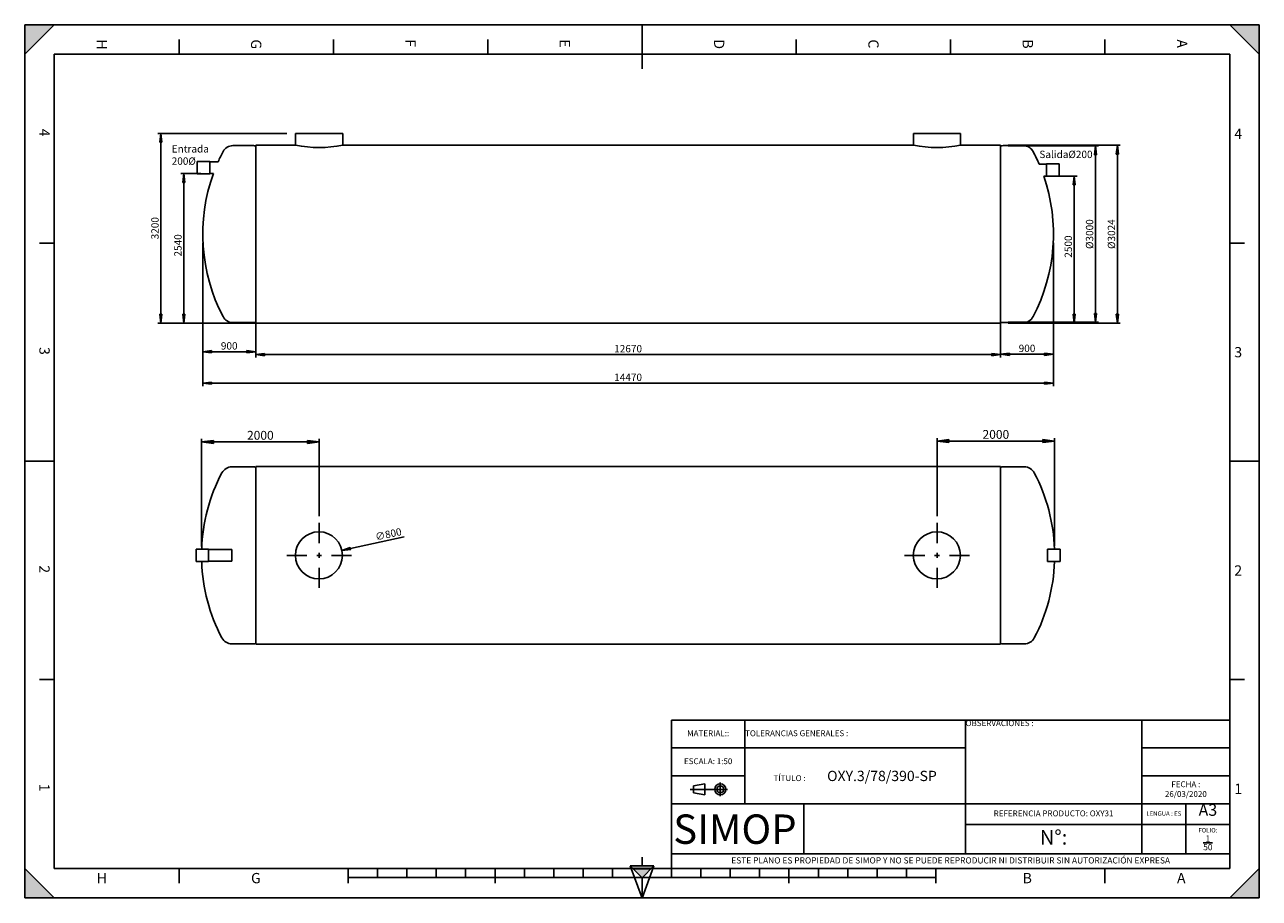
# Model space of a CAD drawing. Units: millimetres. Extents: x -286 to 491, y -11 to 286.
# Drawn here: x 71 to 491, y -11 to 286 of the extents above; entities that cross this region are included whole.
import ezdxf

# ---------------------------------------------------------------- set-up
doc = ezdxf.new("R2010")
doc.units = ezdxf.units.MM
doc.header["$LTSCALE"] = 23.1
doc.header["$PDMODE"] = 3
doc.header["$PDSIZE"] = 0.3125
doc.linetypes.add('CENTER', pattern=[0.6, 0.375, -0.075, 0.075, -0.075])
doc.layers.get('0').update_dxf_attribs({"linetype": 'CONTINUOUS'})
doc.layers.get('Defpoints').update_dxf_attribs({"linetype": 'CONTINUOUS'})
for name, color, linetype in [('AXES_REF', 7, 'CONTINUOUS'), ('DEFAULT_1', 7, 'CENTER'), ('DRAFT_DIM', 7, 'CONTINUOUS')]:
    doc.layers.add(name, color=color, linetype=linetype)
doc.styles.get("Standard").update_dxf_attribs({"font": 'txt', "width": 0.8})
doc.styles.add('TEXTSTYLE_2', font='arial.ttf')
doc.styles.add('TEXTSTYLE_3', font='arial.ttf')
doc.styles.add('TEXTSTYLE_4', font='bluprnt.ttf')
doc.dimstyles.new('DIMSTYLE_1', dxfattribs={"dimtxt": 3, "dimasz": 4, "dimexe": 1, "dimexo": 3, "dimgap": 0.75, "dimtad": 1, "dimlfac": 50, "dimtxsty": 'TEXTSTYLE_4', "dimblk": 'CLOSED', "dimblk1": 'CLOSED', "dimblk2": 'CLOSED', "dimcen": 0.09, "dimclrt": 5, "dimadec": 0, "dimazin": 0, "dimtp": 0.3, "dimtm": 0.3, "dimtfac": 1, "dimtofl": 0, "dimtmove": 0, "dimatfit": 3, "dimldrblk": 'CLOSED', "dimfxl": 1, "dimtolj": 1, "dimarcsym": 0})
doc.dimstyles.new('DIMSTYLE_2', dxfattribs={"dimtxt": 2.5, "dimasz": 3, "dimexe": 1, "dimexo": 3, "dimgap": 0.75, "dimtad": 1, "dimdec": 0, "dimlfac": 50, "dimtxsty": 'TEXTSTYLE_4', "dimblk": 'CLOSED', "dimcen": 0.09, "dimclrt": 5, "dimadec": 0, "dimazin": 0, "dimtp": 0.5, "dimtm": 0.5, "dimtfac": 1, "dimtdec": 0, "dimtofl": 0, "dimtmove": 0, "dimatfit": 3, "dimldrblk": 'CLOSED', "dimfxl": 1, "dimtolj": 1, "dimarcsym": 0})

# ---------------------------------------------------------------- blocks, each defined once
blk = doc.blocks.new('SYMBOL_0_BL0', base_point=(210.000078, 148.5))
at = {"color": 7, "linetype": 'Continuous'}
for p, q in [((10.000078, 297.000001), (0.000078, 287.000001)), ((0.000078, 287.000001), (0.000078, 297.000001)), ((0.000078, 297.000001), (10.000078, 297.000001)), ((10.000078, 297.000001), (0.000078, 287.000001)), ((420.000078, 297.000001), (0.000078, 297.000001)), ((0.000078, 0), (0.000078, 297)), ((0.000078, 296.999914), (420, 296.999914)), ((210.000078, 297.000001), (210.000078, 282.000001)), ((410.000078, 297.000001), (420.000078, 287.000001)), ((420.000078, 297.000001), (410.000078, 297.000001)), ((410.000078, 297.000001), (420.000078, 287.000001)), ((420, 0), (420, 296.999914)), ((420.000078, 287.000001), (420.000078, 297.000001)), ((420.000078, 0.000001), (420.000078, 297.000001)), ((52.500078, 292.000001), (52.500078, 287.000001)), ((105.000078, 292.000001), (105.000078, 287.000001)), ((157.500078, 292.000001), (157.500078, 287.000001)), ((262.500078, 292.000001), (262.500078, 287.000001)), ((315.000078, 292.000001), (315.000078, 287.000001)), ((367.500078, 292.000001), (367.500078, 287.000001)), ((10.000078, 287.000001), (10.000078, 10.000001)), ((410.000078, 287.000001), (10.000078, 287.000001)), ((410.000078, 10.000001), (410.000078, 287.000001)), ((5.000078, 222.750001), (10.000078, 222.750001)), ((415.000078, 222.750001), (410.000078, 222.750001)), ((0.000078, 148.500001), (10.000078, 148.500001)), ((420.000078, 148.500001), (410.000078, 148.500001)), ((5.000078, 74.250001), (10.000078, 74.250001)), ((415.000078, 74.250001), (410.000078, 74.250001)), ((10.000078, 0.000001), (0.000078, 10.000001)), ((0.000078, 10.000001), (0.000078, 0.000001)), ((10.000078, 0.000001), (0.000078, 10.000001)), ((10.000078, 10.000001), (410.000078, 10.000001)), ((52.500078, 5.000001), (52.500078, 10.000001)), ((110.000078, 5.000001), (110.000078, 10.000001)), ((120.000078, 7.000001), (120.000078, 10.000001)), ((130.000078, 7.000001), (130.000078, 10.000001)), ((140.000078, 7.000001), (140.000078, 10.000001)), ((150.000078, 7.000001), (150.000078, 10.000001)), ((160.000078, 5.000001), (160.000078, 10.000001)), ((170.000078, 7.000001), (170.000078, 10.000001)), ((180.000078, 7.000001), (180.000078, 10.000001)), ((190.000078, 7.000001), (190.000078, 10.000001)), ((200.000078, 7.000001), (200.000078, 10.000001)), ((220.000078, 7.000001), (220.000078, 10.000001)), ((230.000078, 7.000001), (230.000078, 10.000001)), ((240.000078, 7.000001), (240.000078, 10.000001)), ((250.000078, 7.000001), (250.000078, 10.000001)), ((260.000078, 5.000001), (260.000078, 10.000001)), ((270.000078, 7.000001), (270.000078, 10.000001)), ((280.000078, 7.000001), (280.000078, 10.000001)), ((290.000078, 7.000001), (290.000078, 10.000001)), ((300.000078, 7.000001), (300.000078, 10.000001)), ((310.000078, 5.000001), (310.000078, 10.000001)), ((367.500078, 5.000001), (367.500078, 10.000001)), ((420, 10), (410, 0)), ((420, 10), (410, 0)), ((420.000078, 10.000001), (410.000078, 0.000001)), ((420, 0), (420, 10)), ((420.000078, 0.000001), (420.000078, 10.000001)), ((110.000078, 7.000001), (310.000078, 7.000001)), ((0.000078, 0.000001), (10.000078, 0.000001)), ((0.000078, 0), (420.000078, 0)), ((410, 0), (420, 0)), ((410.000078, 0.000001), (420.000078, 0.000001))]:
    blk.add_line(p, q, dxfattribs=at)
for points in [[(10.000078, 297.000001), (0.000078, 287.000001), (0.000078, 297.000001)], [(410.000078, 297.000001), (420.000078, 287.000001), (420.000078, 297.000001)], [(0.000078, 0.000001), (10.000078, 0.000001), (0.000078, 10.000001)], [(420, 10), (410, 0), (420, 0)]]:
    blk.add_solid(points, dxfattribs=at)
at = {"color": 7, "linetype": 'Continuous', "style": 'TEXTSTYLE_3', "oblique": 0.00001872}
for s, p in [('H', (24.500078, 292.000001)), ('G', (77.000078, 292.000001)), ('F', (129.500078, 292.000001)), ('E', (182.000078, 292.000001)), ('D', (234.500078, 292.000001)), ('C', (287.000078, 292.000001)), ('B', (339.500078, 292.000001)), ('A', (392.000078, 292.000001)), ('4', (5.000078, 261.625001)), ('3', (5.000078, 187.375001)), ('2', (5.000078, 113.125001)), ('1', (5.000078, 38.875001))]:
    blk.add_text(s, height=3.5, rotation=270, dxfattribs=at).set_placement(p)
for s, p in [('4', (411.500078, 258.125001)), ('3', (411.500078, 183.875001)), ('2', (411.500078, 109.625001)), ('1', (411.500078, 35.375001)), ('H', (24.500078, 5.000001)), ('G', (77.000078, 5.000001)), ('B', (339.500078, 5.000001)), ('A', (392.000078, 5.000001))]:
    blk.add_text(s, height=3.5, dxfattribs=at).set_placement(p)
blk = doc.blocks.new('SYMBOL_6_BL1', base_point=(210.02, 6.88))
at = {"color": 7, "linetype": 'Continuous'}
for p, q in [((210.02, 13.88), (210.02, 10.88)), ((210.02, 6.88), (206.02, 10.88)), ((214.02, 10.88), (206.02, 10.88)), ((206.02, 10.88), (210.02, -0.12)), ((213.02, 9.88), (207.02, 9.88)), ((210.02, 6.88), (214.02, 10.88)), ((210.02, -0.12), (214.02, 10.88)), ((210.02, 6.88), (210.02, -0.12))]:
    blk.add_line(p, q, dxfattribs=at)
blk.add_solid([(206.02, 10.88), (210.02, 6.88), (214.02, 10.88)], dxfattribs=at)
blk = doc.blocks.new('SYMBOL_22_BL2', base_point=(232.75, 36.94))
at = {"color": 2, "linetype": 'Continuous'}
for p, q in [((227.55, 38.13), (231.35, 38.84)), ((227.55, 35.76), (227.55, 38.13)), ((231.35, 35.04), (231.35, 38.84)), ((236.63, 34.66), (236.63, 39.22)), ((239.09, 36.94), (226.41, 36.94)), ((227.55, 35.76), (231.35, 35.04))]:
    blk.add_line(p, q, dxfattribs=at)
for radius in [1.9, 1.18]:
    blk.add_circle((236.63, 36.94), radius, dxfattribs=at)
blk = doc.blocks.new('*T15')
at = {"color": 0, "linetype": 'ByBlock', "lineweight": -2, "transparency": 16777216}
for p, q in [((0, 50.5), (190, 50.5)), ((0, 0), (0, 50.5)), ((25, 22), (25, 50.5)), ((100, 5), (100, 50.5)), ((160, 5), (160, 50.5)), ((190, 0), (190, 50.5)), ((0, 41), (100, 41)), ((160, 41), (190, 41)), ((0, 31.5), (25, 31.5)), ((160, 31.5), (190, 31.5)), ((0, 22), (190, 22)), ((45, 5), (45, 22)), ((175, 5), (175, 22)), ((100, 15), (190, 15)), ((0, 5), (190, 5)), ((0, 0), (190, 0))]:
    blk.add_line(p, q, dxfattribs=at)
at = {"color": 5, "linetype": 'Continuous', "transparency": 16777216}
for s, insert, char_height, width, attachment_point in [('OBSERVACIONES :', (100.06, 50.44), 2, 59.88, 1), ('MATERIAL::\\P ', (12.5, 45.75), 2, 24.88, 5), ('TOLERANCIAS GENERALES :', (25.06, 45.75), 2, 74.88, 4), ('ESCALA: 1:50', (12.5, 36.25), 2, 24.88, 5), ('TÍTULO :            {\\H1.75x;OXY.3/78/390-SP}', (62.5, 31.5), 2, 74.88, 5), ('FECHA :\\P26/03/2020', (175, 26.75), 2, 29.88, 5), ('A3', (182.5, 21.94), 4, 14.88, 2), ('REFERENCIA PRODUCTO: OXY31', (130, 18.5), 2, 59.88, 5), ('LENGUA : ES', (167.5, 18.5), 1.5, 14.88, 5), ('N°: ', (130, 10), 5, 59.88, 5), ('\\A1;FOLIO:  \\P{\\H1.4x;\\S1/50;}', (182.5, 10), 1.5, 14.88, 5), ('ESTE PLANO ES PROPIEDAD DE SIMOP Y NO SE PUEDE REPRODUCIR NI DISTRIBUIR SIN AUTORIZACIÓN EXPRESA', (95, 2.5), 2.1, 189.88, 5)]:
    blk.add_mtext(s, dxfattribs=dict(at, insert=insert, char_height=char_height, width=width, attachment_point=attachment_point))
blk = doc.blocks.new('_CLOSED')
at = {"color": 0, "linetype": 'ByBlock'}
for p, q in [((0, 0), (-1, 0.125)), ((-1, 0.125), (-1, -0.125)), ((-1, -0.125), (0, 0)), ((-1, 0), (0, 0))]:
    blk.add_line(p, q, dxfattribs=at)
blk = doc.blocks.new('*D30')
at = {"layer": 'Defpoints', "color": 0, "linetype": 'Continuous', "transparency": 16777216}
for p in [(403.02, 244.75), (403.02, 184.27), (443.15, 184.27)]:
    blk.add_point(p, dxfattribs=at)
at = {"layer": 'DRAFT_DIM', "color": 0, "linetype": 'Continuous', "lineweight": -2, "transparency": 16777216}
for p, q in [((406.02, 244.75), (444.15, 244.75)), ((443.15, 241.75), (443.15, 187.27)), ((406.02, 184.27), (444.15, 184.27))]:
    blk.add_line(p, q, dxfattribs=at)
at = {"layer": 'DRAFT_DIM', "color": 0, "linetype": 'Continuous', "lineweight": -2, "transparency": 16777216, "xscale": 3, "yscale": 3, "zscale": 3}
for p, rotation in [((443.15, 244.75), 90), ((443.15, 184.27), 270)]:
    blk.add_blockref('_CLOSED', p, dxfattribs=dict(at, rotation=rotation))
at = {"layer": 'DRAFT_DIM', "color": 5, "linetype": 'Continuous', "transparency": 16777216, "insert": (439.9, 214.51), "char_height": 2.5, "attachment_point": 2, "rotation": 90, "style": 'TEXTSTYLE_4'}
blk.add_mtext('\\A1;Ø3024', dxfattribs=at)
blk = doc.blocks.new('*D31')
at = {"layer": 'Defpoints', "color": 0, "linetype": 'Continuous', "transparency": 16777216}
for p in [(403.02, 244.51), (435.7, 244.51), (403.02, 184.51)]:
    blk.add_point(p, dxfattribs=at)
at = {"layer": 'DRAFT_DIM', "color": 0, "linetype": 'Continuous', "lineweight": -2, "transparency": 16777216}
for p, q in [((406.02, 244.51), (436.7, 244.51)), ((435.7, 187.51), (435.7, 241.51)), ((406.02, 184.51), (436.7, 184.51))]:
    blk.add_line(p, q, dxfattribs=at)
at = {"layer": 'DRAFT_DIM', "color": 0, "linetype": 'Continuous', "lineweight": -2, "transparency": 16777216, "xscale": 3, "yscale": 3, "zscale": 3}
for p, rotation in [((435.7, 244.51), 90), ((435.7, 184.51), 270)]:
    blk.add_blockref('_CLOSED', p, dxfattribs=dict(at, rotation=rotation))
at = {"layer": 'DRAFT_DIM', "color": 5, "linetype": 'Continuous', "transparency": 16777216, "insert": (432.45, 214.51), "char_height": 2.5, "attachment_point": 2, "rotation": 90, "style": 'TEXTSTYLE_4'}
blk.add_mtext('\\A1;Ø3000', dxfattribs=at)
blk = doc.blocks.new('*D32')
at = {"layer": 'Defpoints', "color": 0, "linetype": 'Continuous', "transparency": 16777216}
for p in [(419.02, 234.27), (428.46, 234.27), (403.02, 184.27)]:
    blk.add_point(p, dxfattribs=at)
at = {"layer": 'DRAFT_DIM', "color": 0, "linetype": 'Continuous', "lineweight": -2, "transparency": 16777216}
for p, q in [((422.02, 234.27), (429.46, 234.27)), ((428.46, 187.27), (428.46, 231.27)), ((406.02, 184.27), (429.46, 184.27))]:
    blk.add_line(p, q, dxfattribs=at)
at = {"layer": 'DRAFT_DIM', "color": 0, "linetype": 'Continuous', "lineweight": -2, "transparency": 16777216, "xscale": 3, "yscale": 3, "zscale": 3}
for p, rotation in [((428.46, 234.27), 90), ((428.46, 184.27), 270)]:
    blk.add_blockref('_CLOSED', p, dxfattribs=dict(at, rotation=rotation))
at = {"layer": 'DRAFT_DIM', "color": 5, "linetype": 'Continuous', "transparency": 16777216, "insert": (425.21, 210.27), "char_height": 2.5, "attachment_point": 2, "rotation": 90, "style": 'TEXTSTYLE_4'}
blk.add_mtext('\\A1;2500', dxfattribs=at)
blk = doc.blocks.new('*D33')
at = {"layer": 'Defpoints', "color": 0, "linetype": 'Continuous', "transparency": 16777216}
for p in [(125.57, 235.07), (134.42, 235.07), (150.02, 184.27)]:
    blk.add_point(p, dxfattribs=at)
at = {"layer": 'DRAFT_DIM', "color": 0, "linetype": 'Continuous', "lineweight": -2, "transparency": 16777216}
for p, q in [((131.42, 235.07), (124.57, 235.07)), ((125.57, 187.27), (125.57, 232.07)), ((147.02, 184.27), (124.57, 184.27))]:
    blk.add_line(p, q, dxfattribs=at)
at = {"layer": 'DRAFT_DIM', "color": 0, "linetype": 'Continuous', "lineweight": -2, "transparency": 16777216, "xscale": 3, "yscale": 3, "zscale": 3}
for p, rotation in [((125.57, 235.07), 90), ((125.57, 184.27), 270)]:
    blk.add_blockref('_CLOSED', p, dxfattribs=dict(at, rotation=rotation))
at = {"layer": 'DRAFT_DIM', "color": 5, "linetype": 'Continuous', "transparency": 16777216, "insert": (122.32, 210.67), "char_height": 2.5, "attachment_point": 2, "rotation": 90, "style": 'TEXTSTYLE_4'}
blk.add_mtext('\\A1;2540', dxfattribs=at)
blk = doc.blocks.new('*D27')
at = {"layer": 'Defpoints', "color": 0, "linetype": 'Continuous', "transparency": 16777216}
for p in [(171.62, 143.83), (171.62, 115.6), (131.62, 105.22)]:
    blk.add_point(p, dxfattribs=at)
at = {"layer": 'DRAFT_DIM', "color": 0, "linetype": 'Continuous', "lineweight": -2, "transparency": 16777216}
for p, q in [((131.62, 108.22), (131.62, 144.83)), ((135.62, 143.83), (167.62, 143.83)), ((171.62, 118.6), (171.62, 144.83))]:
    blk.add_line(p, q, dxfattribs=at)
at = {"layer": 'DRAFT_DIM', "color": 0, "linetype": 'Continuous', "lineweight": -2, "transparency": 16777216, "xscale": 4, "yscale": 4, "zscale": 4, "rotation": 180}
blk.add_blockref('_CLOSED', (131.62, 143.83), dxfattribs=at)
at = {"layer": 'DRAFT_DIM', "color": 0, "linetype": 'Continuous', "lineweight": -2, "transparency": 16777216, "xscale": 4, "yscale": 4, "zscale": 4}
blk.add_blockref('_CLOSED', (171.62, 143.83), dxfattribs=at)
at = {"layer": 'DRAFT_DIM', "color": 5, "linetype": 'Continuous', "transparency": 16777216, "insert": (151.62, 146.08), "char_height": 3, "attachment_point": 5, "style": 'TEXTSTYLE_4'}
blk.add_mtext('\\A1;2000', dxfattribs=at)
blk = doc.blocks.new('*D28')
at = {"layer": 'Defpoints', "color": 0, "linetype": 'Continuous', "transparency": 16777216}
for p in [(381.82, 144.14), (381.82, 115.6), (421.82, 105.49)]:
    blk.add_point(p, dxfattribs=at)
at = {"layer": 'DRAFT_DIM', "color": 0, "linetype": 'Continuous', "lineweight": -2, "transparency": 16777216}
for p, q in [((381.82, 118.6), (381.82, 145.14)), ((417.82, 144.14), (385.82, 144.14)), ((421.82, 108.49), (421.82, 145.14))]:
    blk.add_line(p, q, dxfattribs=at)
at = {"layer": 'DRAFT_DIM', "color": 0, "linetype": 'Continuous', "lineweight": -2, "transparency": 16777216, "xscale": 4, "yscale": 4, "zscale": 4, "rotation": 180}
blk.add_blockref('_CLOSED', (381.82, 144.14), dxfattribs=at)
at = {"layer": 'DRAFT_DIM', "color": 0, "linetype": 'Continuous', "lineweight": -2, "transparency": 16777216, "xscale": 4, "yscale": 4, "zscale": 4}
blk.add_blockref('_CLOSED', (421.82, 144.14), dxfattribs=at)
at = {"layer": 'DRAFT_DIM', "color": 5, "linetype": 'Continuous', "transparency": 16777216, "insert": (401.82, 146.39), "char_height": 3, "width": 17.1429, "attachment_point": 5, "style": 'TEXTSTYLE_4'}
blk.add_mtext('\\A1;2000', dxfattribs=at)
blk = doc.blocks.new('*D35')
at = {"layer": 'Defpoints', "color": 0, "transparency": 16777216}
for p in [(179.37, 106.95), (163.73, 103.55)]:
    blk.add_point(p, dxfattribs=at)
at = {"layer": 'DRAFT_DIM', "color": 0, "lineweight": -2, "transparency": 16777216}
for p, q in [((200.56, 111.57), (182.3, 107.59)), ((171.46, 105.25), (171.64, 105.25)), ((171.55, 105.16), (171.55, 105.34))]:
    blk.add_line(p, q, dxfattribs=at)
at = {"layer": 'DRAFT_DIM', "color": 0, "lineweight": -2, "transparency": 16777216, "xscale": 3, "yscale": 3, "zscale": 3, "rotation": 192.2890513755403}
blk.add_blockref('_CLOSED', (179.37, 106.95), dxfattribs=at)
at = {"layer": 'DRAFT_DIM', "color": 5, "transparency": 16777216, "insert": (195.16, 112.44), "char_height": 2.5, "attachment_point": 5, "rotation": 12.2891, "style": 'TEXTSTYLE_4'}
blk.add_mtext('\\A1;∅800', dxfattribs=at)
blk = doc.blocks.new('*D38')
at = {"layer": 'Defpoints', "color": 0, "transparency": 16777216}
for p in [(132.02, 214.51), (150.02, 214.51), (150.02, 174.5)]:
    blk.add_point(p, dxfattribs=at)
at = {"layer": 'DRAFT_DIM', "color": 0, "lineweight": -2, "transparency": 16777216}
for p, q in [((132.02, 211.51), (132.02, 173.5)), ((150.02, 211.51), (150.02, 173.5)), ((135.02, 174.5), (147.02, 174.5))]:
    blk.add_line(p, q, dxfattribs=at)
at = {"layer": 'DRAFT_DIM', "color": 0, "lineweight": -2, "transparency": 16777216, "xscale": 3, "yscale": 3, "zscale": 3, "rotation": 180}
blk.add_blockref('_CLOSED', (132.02, 174.5), dxfattribs=at)
at = {"layer": 'DRAFT_DIM', "color": 0, "lineweight": -2, "transparency": 16777216, "xscale": 3, "yscale": 3, "zscale": 3}
blk.add_blockref('_CLOSED', (150.02, 174.5), dxfattribs=at)
at = {"layer": 'DRAFT_DIM', "color": 5, "transparency": 16777216, "insert": (141.02, 176.5), "char_height": 2.5, "attachment_point": 5, "style": 'TEXTSTYLE_4'}
blk.add_mtext('\\A1;900', dxfattribs=at)
blk = doc.blocks.new('*D39')
at = {"layer": 'Defpoints', "color": 0, "transparency": 16777216}
for p in [(403.42, 214.51), (421.42, 214.51), (403.42, 173.64)]:
    blk.add_point(p, dxfattribs=at)
at = {"layer": 'DRAFT_DIM', "color": 0, "lineweight": -2, "transparency": 16777216}
for p, q in [((403.42, 211.51), (403.42, 172.64)), ((421.42, 211.51), (421.42, 172.64)), ((418.42, 173.64), (406.42, 173.64))]:
    blk.add_line(p, q, dxfattribs=at)
at = {"layer": 'DRAFT_DIM', "color": 0, "lineweight": -2, "transparency": 16777216, "xscale": 3, "yscale": 3, "zscale": 3, "rotation": 180}
blk.add_blockref('_CLOSED', (403.42, 173.64), dxfattribs=at)
at = {"layer": 'DRAFT_DIM', "color": 0, "lineweight": -2, "transparency": 16777216, "xscale": 3, "yscale": 3, "zscale": 3}
blk.add_blockref('_CLOSED', (421.42, 173.64), dxfattribs=at)
at = {"layer": 'DRAFT_DIM', "color": 5, "transparency": 16777216, "insert": (412.42, 175.64), "char_height": 2.5, "attachment_point": 5, "style": 'TEXTSTYLE_4'}
blk.add_mtext('\\A1;900', dxfattribs=at)
blk = doc.blocks.new('*D42')
at = {"layer": 'Defpoints', "color": 0, "transparency": 16777216}
for p in [(150.02, 214.51), (403.42, 214.51), (403.42, 173.53)]:
    blk.add_point(p, dxfattribs=at)
at = {"layer": 'DRAFT_DIM', "color": 0, "lineweight": -2, "transparency": 16777216}
for p, q in [((150.02, 211.51), (150.02, 172.53)), ((403.42, 211.51), (403.42, 172.53)), ((153.02, 173.53), (400.42, 173.53))]:
    blk.add_line(p, q, dxfattribs=at)
at = {"layer": 'DRAFT_DIM', "color": 0, "lineweight": -2, "transparency": 16777216, "xscale": 3, "yscale": 3, "zscale": 3, "rotation": 180}
blk.add_blockref('_CLOSED', (150.02, 173.53), dxfattribs=at)
at = {"layer": 'DRAFT_DIM', "color": 0, "lineweight": -2, "transparency": 16777216, "xscale": 3, "yscale": 3, "zscale": 3}
blk.add_blockref('_CLOSED', (403.42, 173.53), dxfattribs=at)
at = {"layer": 'DRAFT_DIM', "color": 5, "transparency": 16777216, "insert": (276.72, 175.53), "char_height": 2.5, "attachment_point": 5, "style": 'TEXTSTYLE_4'}
blk.add_mtext('\\A1;12670', dxfattribs=at)
blk = doc.blocks.new('*D43')
at = {"layer": 'Defpoints', "color": 0, "transparency": 16777216}
for p in [(132.02, 214.51), (421.42, 214.51), (421.42, 163.81)]:
    blk.add_point(p, dxfattribs=at)
at = {"layer": 'DRAFT_DIM', "color": 0, "lineweight": -2, "transparency": 16777216}
for p, q in [((132.02, 211.51), (132.02, 162.81)), ((421.42, 211.51), (421.42, 162.81)), ((135.02, 163.81), (418.42, 163.81))]:
    blk.add_line(p, q, dxfattribs=at)
at = {"layer": 'DRAFT_DIM', "color": 0, "lineweight": -2, "transparency": 16777216, "xscale": 3, "yscale": 3, "zscale": 3, "rotation": 180}
blk.add_blockref('_CLOSED', (132.02, 163.81), dxfattribs=at)
at = {"layer": 'DRAFT_DIM', "color": 0, "lineweight": -2, "transparency": 16777216, "xscale": 3, "yscale": 3, "zscale": 3}
blk.add_blockref('_CLOSED', (421.42, 163.81), dxfattribs=at)
at = {"layer": 'DRAFT_DIM', "color": 5, "transparency": 16777216, "insert": (276.72, 165.81), "char_height": 2.5, "attachment_point": 5, "style": 'TEXTSTYLE_4'}
blk.add_mtext('\\A1;14470', dxfattribs=at)
blk = doc.blocks.new('*D44')
at = {"layer": 'Defpoints', "color": 0, "transparency": 16777216}
for p in [(163.62, 248.75), (117.76, 184.27), (163.62, 184.27)]:
    blk.add_point(p, dxfattribs=at)
at = {"layer": 'DRAFT_DIM', "color": 0, "lineweight": -2, "transparency": 16777216}
for p, q in [((160.62, 248.75), (116.76, 248.75)), ((117.76, 245.75), (117.76, 187.27)), ((160.62, 184.27), (116.76, 184.27))]:
    blk.add_line(p, q, dxfattribs=at)
at = {"layer": 'DRAFT_DIM', "color": 0, "lineweight": -2, "transparency": 16777216, "xscale": 3, "yscale": 3, "zscale": 3}
for p, rotation in [((117.76, 248.75), 90), ((117.76, 184.27), 270)]:
    blk.add_blockref('_CLOSED', p, dxfattribs=dict(at, rotation=rotation))
at = {"layer": 'DRAFT_DIM', "color": 5, "transparency": 16777216, "insert": (115.76, 216.51), "char_height": 2.5, "attachment_point": 5, "rotation": 90, "style": 'TEXTSTYLE_4'}
blk.add_mtext('\\A1;3200', dxfattribs=at)

msp = doc.modelspace()

# ---------------------------------------------------------------- linework, layer by layer
at = {"color": 7, "linetype": 'Continuous'}
for p, q in [((71.44405, -11.27075), (71.44405, 285.72925)), ((71.44405, 285.72925), (491.44405, 285.72925)), ((491.44405, -11.27075), (491.44405, 285.72925)), ((150.0225, 184.26738), (150.0225, 244.74738)), ((161.2725, 244.74738), (150.0225, 244.74738)), ((299.61952, 244.74738), (179.62268, 244.74738)), ((403.41969, 244.74738), (390.89565, 244.74738)), ((403.41969, 244.74738), (392.16969, 244.74738)), ((403.41969, 184.26738), (403.41969, 244.74738)), ((137.24213, 239.06738), (134.4225, 239.06738)), ((416.54886, 238.26738), (419.01969, 238.26738)), ((135.62962, 235.06738), (134.4225, 235.06738)), ((418.09608, 234.26738), (419.01969, 234.26738)), ((329.21969, 184.26738), (150.0225, 184.26738)), ((141.9025, 135.35026), (149.15072, 135.35026)), ((150.0225, 75.01026), (150.0225, 135.49026)), ((329.21969, 135.49026), (150.0225, 135.49026)), ((403.41969, 75.01026), (403.41969, 135.49026)), ((141.9025, 107.25026), (134.0225, 107.25026)), ((172.4625, 105.25026), (170.7825, 105.25026)), ((171.6225, 106.09026), (171.6225, 104.41026)), ((382.65969, 105.25026), (380.97969, 105.25026)), ((382.65969, 105.25026), (380.97969, 105.25026)), ((381.81969, 106.09026), (381.81969, 104.41026)), ((381.81969, 106.09026), (381.81969, 104.41026)), ((141.9025, 103.25026), (134.0225, 103.25026)), ((141.9025, 75.15026), (149.15072, 75.15026)), ((329.21969, 75.01026), (150.0225, 75.01026)), ((71.44405, -11.27075), (491.44405, -11.27075))]:
    msp.add_line(p, q, dxfattribs=at)
for p, q in [((171.6225, 248.74738), (163.6225, 248.74738)), ((163.6225, 248.74738), (163.6225, 244.74738)), ((171.6225, 248.74738), (179.6225, 248.74738)), ((179.6225, 248.74738), (179.6225, 244.74738)), ((381.81969, 248.74738), (373.81969, 248.74738)), ((373.81969, 248.74738), (373.81969, 244.74738)), ((381.81969, 248.74738), (389.81969, 248.74738)), ((389.81969, 248.74738), (389.81969, 244.74738)), ((141.9025, 107.25026), (141.9025, 103.25026))]:
    msp.add_line(p, q)
for centre in [(171.5505, 105.25026), (381.74769, 105.25026)]:
    msp.add_circle(centre, 8)
for centre, radius, start, end in [((149.15072, 242.60738), 2, 65.9742444, 85.9477321), ((150.12788, 244.79945), 0.4, 245.9742444, 254.7245629), ((403.31432, 244.79945), 0.4, 285.2754371, 294.0257556), ((404.29147, 242.60738), 2, 90, 114.0257556), ((149.15072, 186.40738), 2, 270, 294.0257556), ((150.12788, 184.21531), 0.4, 105.2754371, 114.0257556), ((403.31432, 184.21531), 0.4, 65.9742444, 74.7245629), ((404.29147, 186.40738), 2, 245.9742444, 270), ((149.15072, 133.35026), 2, 65.9742444, 90), ((150.12788, 135.54233), 0.4, 245.9742444, 254.7245629), ((403.31432, 135.54233), 0.4, 285.2754371, 294.0257556), ((404.29147, 133.35026), 2, 90, 114.0257556), ((149.15072, 77.15026), 2, 270, 294.0257556), ((150.12788, 74.95819), 0.4, 105.2754371, 114.0257556), ((403.31432, 74.95819), 0.4, 65.9742444, 74.7245629), ((404.29147, 77.15026), 2, 245.9742444, 270)]:
    msp.add_arc(centre, radius, start, end, dxfattribs=at)
for centre in [(171.6225, 283.93918), (381.81969, 283.93918)]:
    msp.add_arc(centre, 40, 258.462784, 281.537216)
at = {"layer": 'AXES_REF', "color": 7, "linetype": 'Continuous'}
for p, q in [((404.29147, 244.60738), (411.13969, 244.60738)), ((130.1225, 234.96738), (130.1225, 239.16738)), ((130.1225, 239.16738), (134.4225, 239.16738)), ((134.4225, 234.96738), (134.4225, 239.16738)), ((419.01969, 238.36738), (423.31969, 238.36738)), ((419.01969, 234.16738), (419.01969, 238.36738)), ((423.31969, 234.16738), (423.31969, 238.36738)), ((130.1225, 234.96738), (134.4225, 234.96738)), ((419.01969, 234.16738), (423.31969, 234.16738)), ((404.29147, 184.40738), (411.13969, 184.40738)), ((404.29147, 135.35026), (411.53969, 135.35026)), ((129.7225, 107.35026), (129.7225, 103.15026)), ((134.0225, 107.35026), (129.7225, 107.35026)), ((134.0225, 107.35026), (134.0225, 103.15026)), ((423.71969, 107.35026), (419.41969, 107.35026)), ((419.41969, 107.35026), (419.41969, 103.15026)), ((423.71969, 107.35026), (423.71969, 103.15026)), ((134.0225, 103.15026), (129.7225, 103.15026)), ((423.71969, 103.15026), (419.41969, 103.15026)), ((149.15072, 75.15026), (141.9025, 75.15026)), ((404.29147, 75.15026), (411.53969, 75.15026))]:
    msp.add_line(p, q, dxfattribs=at)
for centre, radius, start, end in [((142.3025, 240.80238), 3.8, 90, 152.3065911), ((411.13969, 240.80238), 3.8, 27.6934089, 90), ((192.4011, 214.50738), 60.38, 152.3065911, 155.9985722), ((361.0411, 214.50738), 60.38, 23.1732597, 27.6934089), ((192.4011, 214.50738), 60.38, 160.0919594, 207.6934089), ((361.0411, 214.50738), 60.38, 332.3065911, 19.1026391), ((142.3025, 188.21238), 3.8, 207.6934089, 270), ((411.13969, 188.21238), 3.8, 270, 332.3065911), ((141.9025, 131.54526), 3.8, 90, 152.3065911), ((411.53969, 131.54526), 3.8, 27.6934089, 90), ((192.0011, 105.25026), 60.38, 152.3065911, 178.0068444), ((361.4411, 105.25026), 60.38, 1.9931556, 27.6934089), ((192.0011, 105.25026), 60.38, 181.9931556, 207.6934089), ((361.4411, 105.25026), 60.38, 332.3065911, 358.0068444), ((141.9025, 78.95526), 3.8, 207.6934089, 270), ((411.53969, 78.95526), 3.8, 270, 332.3065911)]:
    msp.add_arc(centre, radius, start, end, dxfattribs=at)
at = {"layer": 'DEFAULT_1', "color": 7, "linetype": 'CENTER'}
for p, q in [((171.6225, 109.45026), (171.6225, 116.30026)), ((381.81969, 109.45026), (381.81969, 116.30026)), ((381.81969, 109.45026), (381.81969, 116.30026)), ((167.4225, 105.25026), (160.5725, 105.25026)), ((175.8225, 105.25026), (182.6725, 105.25026)), ((377.61969, 105.25026), (370.76969, 105.25026)), ((386.01969, 105.25026), (392.86969, 105.25026)), ((171.6225, 101.05026), (171.6225, 94.20026)), ((381.81969, 101.05026), (381.81969, 94.20026))]:
    msp.add_line(p, q, dxfattribs=at)
at = {"layer": 'DRAFT_DIM'}
for p, q in [((142.3025, 244.60238), (149.29205, 244.60238)), ((161.2725, 244.74738), (163.62233, 244.74738)), ((299.61952, 244.74738), (371.46969, 244.74738)), ((371.46969, 244.74738), (373.81952, 244.74738)), ((389.81987, 244.74738), (390.89565, 244.74738)), ((403.41969, 184.26738), (403.41969, 244.74738)), ((403.41969, 184.26738), (403.41969, 214.50738)), ((150.0225, 184.26738), (150.0225, 213.83113)), ((142.3025, 184.41238), (149.15072, 184.40738)), ((150.0225, 184.26738), (170.82069, 184.26738)), ((329.21969, 184.26738), (403.41969, 184.26738)), ((329.21969, 135.49026), (403.41969, 135.49026)), ((329.21969, 75.01026), (403.41969, 75.01026))]:
    msp.add_line(p, q, dxfattribs=at)

# ---------------------------------------------------------------- block references
at = {"color": 7, "linetype": 'Continuous'}
for name, p in [('SYMBOL_0_BL0', (281.44413, 137.22925)), ('SYMBOL_6_BL1', (281.46135, -4.38664))]:
    msp.add_blockref(name, p, dxfattribs=at)
msp.add_blockref('*T15', (291.45195, -1.268))
at = {"color": 2, "linetype": 'Continuous'}
msp.add_blockref('SYMBOL_22_BL2', (304.19288, 25.67122), dxfattribs=at)

# ---------------------------------------------------------------- texts
at = {"char_height": 2.5, "attachment_point": 1}
for s, width, insert in [('Entrada 200%%C', 7.8744858, (121.45629, 244.75453)), ('Salida%%C200', 17.9438156, (416.61748, 242.87023))]:
    msp.add_mtext_dynamic_manual_height_columns(s, width=width, gutter_width=0.8, heights=[0], dxfattribs=dict(at, insert=insert))
at = {"color": 5, "linetype": 'Continuous', "insert": (292.07165, 17.12765), "char_height": 10, "width": 24.795539, "attachment_point": 1, "line_spacing_factor": 0.9, "style": 'TEXTSTYLE_2'}
msp.add_mtext('SIMOP', dxfattribs=at)

# ---------------------------------------------------------------- dimensions: what is measured, and where the dimension line sits
at = {"layer": 'DRAFT_DIM', "color": 2}
dim = msp.add_linear_dim(base=(117.76377, 184.26738), p1=(163.6225, 248.74738), p2=(163.6225, 184.26738), angle=90, text='3200', dimstyle='DIMSTYLE_2', dxfattribs=at)
dim.commit()
dim.dimension.update_dxf_attribs({"geometry": '*D44', "text_midpoint": (117.76377, 216.50738), "dimtype": 160})
at = {"layer": 'DRAFT_DIM', "color": 2, "linetype": 'Continuous'}
for base, p1, p2, angle, picture, middle in [((443.14781, 184.26738), (403.01969, 244.74738), (403.01969, 184.26738), 270, '*D30', (443.14781, 214.50738)), ((435.70269, 244.50738), (403.01969, 184.50738), (403.01969, 244.50738), 90, '*D31', (435.70269, 214.50738))]:
    dim = msp.add_linear_dim(base=base, p1=p1, p2=p2, angle=angle, text='Ø<>', dimstyle='DIMSTYLE_2', dxfattribs=at)
    dim.commit()
    dim.dimension.update_dxf_attribs({"geometry": picture, "text_midpoint": middle, "dimtype": 160})
for base, p1, p2, picture, middle in [((125.57417, 235.06738), (150.0225, 184.26738), (134.4225, 235.06738), '*D33', (125.57417, 210.66738)), ((428.45747, 234.26738), (403.01969, 184.26738), (419.01969, 234.26738), '*D32', (428.45747, 210.26738))]:
    dim = msp.add_linear_dim(base=base, p1=p1, p2=p2, angle=90, dimstyle='DIMSTYLE_2', dxfattribs=at)
    dim.commit()
    dim.dimension.update_dxf_attribs({"geometry": picture, "text_midpoint": middle, "dimtype": 160})
at = {"layer": 'DRAFT_DIM', "color": 2}
for base, p1, p2, picture, middle in [((150.0225, 174.50101), (132.0211, 214.50738), (150.0225, 214.50738), '*D38', (141.0218, 176.50101)), ((421.4211, 163.80768), (132.0211, 214.50738), (421.4211, 214.50738), '*D43', (276.7211, 165.80768)), ((403.41969, 173.52558), (150.0225, 214.50738), (403.41969, 214.50738), '*D42', (276.7211, 175.52558)), ((403.41969, 173.63935), (421.4211, 214.50738), (403.41969, 214.50738), '*D39', (412.4204, 175.63935))]:
    dim = msp.add_linear_dim(base=base, p1=p1, p2=p2, dimstyle='DIMSTYLE_2', dxfattribs=at)
    dim.commit()
    dim.dimension.update_dxf_attribs({"geometry": picture, "text_midpoint": middle})
at = {"layer": 'DRAFT_DIM', "color": 2, "linetype": 'Continuous'}
for base, p1, p2, picture, middle in [((171.6225, 143.82697), (131.6211, 105.22243), (171.6225, 115.60026), '*D27', (151.6218, 146.07697)), ((381.81969, 144.13781), (421.8211, 105.49492), (381.81969, 115.60026), '*D28', (401.8204, 146.38781))]:
    dim = msp.add_linear_dim(base=base, p1=p1, p2=p2, text='2000', dimstyle='DIMSTYLE_1', dxfattribs=at)
    dim.commit()
    dim.dimension.update_dxf_attribs({"geometry": picture, "text_midpoint": middle})
at = {"layer": 'DRAFT_DIM', "color": 2}
dim = msp.add_diameter_dim_2p(p1=(163.73381, 103.54752), p2=(179.36719, 106.95301), dimstyle='DIMSTYLE_2', dxfattribs=at)
dim.commit()
dim.dimension.update_dxf_attribs({"geometry": '*D35', "text_midpoint": (195.58383, 110.48557), "dimtype": 163})

doc.saveas('drawing.dxf')
